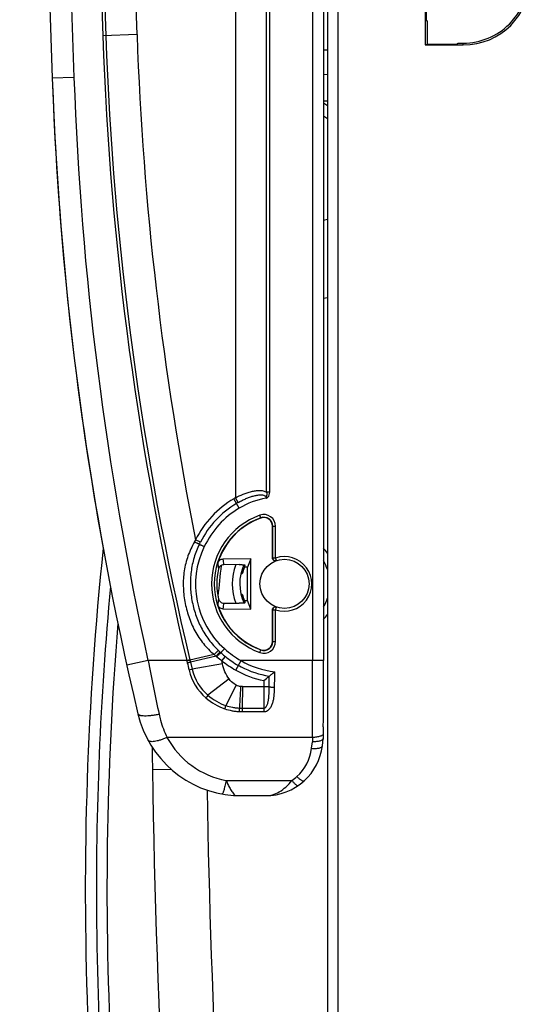
# Model space of a CAD drawing. Units: millimetres. Extents: x 0 to 420, y 0 to 297.
# Drawn here: x 262 to 271, y 138 to 154 of the extents above; entities that cross this region are included whole.
import ezdxf

# ---------------------------------------------------------------- set-up
doc = ezdxf.new("R2010")
doc.units = ezdxf.units.MM
doc.header["$LTSCALE"] = 23.1
doc.layers.add('INTF_1', color=7, linetype='CONTINUOUS')

msp = doc.modelspace()

# ---------------------------------------------------------------- linework, layer by layer
at = {"layer": 'INTF_1', "color": 9, "linetype": 'CONTINUOUS'}
for p, q in [((267.4671, 109.4327), (267.4671, 223.1796)), ((267.0532, 210.7026), (267.0532, 143.4729)), ((265.807, 171.9276), (265.807, 146.1008)), ((266.3101, 146.1901), (266.3101, 171.6878)), ((266.3604, 146.1901), (266.3604, 171.6878)), ((262.6786, 167.94), (263.2042, 152.889)), ((263.1658, 167.9232), (263.6675, 153.5602)), ((263.216, 167.925), (263.7178, 153.562)), ((264.2206, 153.5796), (263.7188, 167.9425)), ((264.2206, 153.5796), (263.6675, 153.5602)), ((269.4831, 153.4118), (269.4831, 153.4425)), ((267.2921, 152.9329), (267.2282, 152.9319)), ((263.2042, 152.889), (262.8544, 152.8768)), ((267.2282, 152.5121), (267.2921, 152.5121)), ((267.2282, 150.582), (267.2921, 150.5975)), ((267.2921, 149.3324), (267.2282, 149.3169)), ((265.8707, 145.9355), (265.7817, 146.0861)), ((265.85, 146.0246), (265.807, 146.1008)), ((266.3025, 146.1003), (266.302, 146.0956)), ((266.3604, 146.1901), (266.3101, 146.1901)), ((266.2195, 145.7747), (266.2033, 145.8203)), ((266.4067, 145.6429), (266.455, 145.6429)), ((266.4113, 145.1287), (266.4113, 145.6429)), ((266.455, 145.1287), (266.455, 145.6429)), ((265.2439, 145.3859), (265.1656, 145.425)), ((266.455, 145.1287), (266.4113, 145.1287)), ((266.4693, 145.0873), (266.455, 145.1287)), ((266.455, 144.2951), (266.4693, 144.3365)), ((266.4113, 144.2951), (266.455, 144.2951)), ((266.4113, 143.7809), (266.4113, 144.2951)), ((266.455, 143.7809), (266.455, 144.2951)), ((266.4067, 143.7809), (266.455, 143.7809)), ((265.4645, 143.5703), (265.0743, 143.4779)), ((265.4955, 143.5445), (265.0809, 143.4505)), ((265.5906, 143.4704), (265.6456, 143.5385)), ((266.2033, 143.6035), (266.2195, 143.6491)), ((264.3978, 143.4729), (264.056, 143.3974)), ((265.0238, 143.4729), (264.3978, 143.4729)), ((265.0728, 143.4845), (265.0238, 143.4729)), ((265.0743, 143.4779), (265.0254, 143.4662)), ((265.0254, 143.4662), (265.0318, 143.4385)), ((265.0743, 143.4779), (265.0809, 143.4505)), ((265.0809, 143.4505), (265.1087, 143.3339)), ((265.5996, 143.4229), (265.1087, 143.3339)), ((265.8121, 143.3203), (265.8978, 143.4729)), ((267.2282, 143.4729), (265.8978, 143.4729)), ((265.7042, 143.1767), (265.3649, 142.9126)), ((265.8214, 143.0756), (265.6534, 142.7473)), ((266.2662, 143.1497), (266.2662, 142.6501)), ((265.9217, 143.0533), (265.8921, 143.0544)), ((265.9217, 143.0533), (265.9154, 142.7055)), ((265.9217, 143.0533), (266.3527, 143.0534)), ((265.8733, 142.6511), (265.9148, 142.6501)), ((265.8742, 142.7065), (265.9154, 142.7055)), ((265.9154, 142.7055), (265.9148, 142.6501)), ((265.9148, 142.6501), (266.2662, 142.6501)), ((265.9154, 142.7055), (266.2662, 142.7055)), ((267.0495, 142.2334), (264.7042, 142.2334)), ((267.0362, 142.0573), (267.049, 142.1639)), ((267.0495, 142.2334), (267.049, 142.1639)), ((264.7761, 141.7154), (264.4689, 141.7104)), ((265.6584, 141.5381), (266.7194, 141.5381))]:
    msp.add_line(p, q, dxfattribs=at)
at = {"layer": 'INTF_1', "color": 7, "linetype": 'CONTINUOUS'}
for p, q in [((267.2921, 223.0046), (267.2921, 109.6077)), ((267.2282, 210.8207), (267.2282, 143.4729)), ((262.3288, 167.9278), (262.8544, 152.876)), ((268.8678, 154.4319), (268.8678, 153.4118)), ((268.8831, 154.4314), (268.8831, 153.8017)), ((268.8978, 153.8019), (268.8831, 153.8017)), ((268.8978, 153.8019), (268.8978, 153.4268)), ((268.8678, 153.4118), (268.8978, 153.4268)), ((268.8678, 153.4118), (269.4831, 153.4118)), ((268.8978, 153.4268), (269.3741, 153.4269)), ((269.3741, 153.4269), (269.4013, 153.4425)), ((269.4013, 153.4425), (269.4831, 153.4425)), ((267.2921, 153.3275), (267.2282, 153.3264)), ((265.85, 146.0246), (265.8504, 146.0248)), ((265.8504, 146.0248), (265.85, 146.0246)), ((266.4067, 145.127), (266.4067, 145.6429)), ((265.2272, 145.3515), (265.235, 145.3679)), ((265.235, 145.3679), (265.2439, 145.3859)), ((266.0549, 145.116), (265.6059, 145.1128)), ((265.867, 145.0228), (265.6191, 145.021)), ((266.0012, 144.9809), (265.9518, 144.9805)), ((266.0549, 145.116), (266.0012, 144.9809)), ((266.0012, 144.4409), (266.0012, 144.9809)), ((266.0549, 144.3057), (266.0549, 145.116)), ((265.9178, 144.8762), (265.896, 144.8762)), ((265.9444, 144.9614), (265.9214, 144.9614)), ((265.8966, 144.5467), (265.9183, 144.5467)), ((265.6195, 144.4007), (265.8683, 144.3989)), ((265.9223, 144.4615), (265.9452, 144.4615)), ((265.9531, 144.4412), (266.0012, 144.4409)), ((266.0549, 144.3057), (266.0012, 144.4409)), ((265.6066, 144.309), (266.0549, 144.3057)), ((266.4067, 143.7809), (266.4067, 144.2967)), ((265.855, 143.3966), (265.8709, 143.3878)), ((265.8709, 143.3878), (265.8977, 143.3735)), ((266.3536, 143.2223), (266.3538, 143.2223)), ((267.2252, 142.4054), (267.2239, 142.2148)), ((267.2099, 142.0983), (267.2239, 142.2148)), ((265.805, 141.2929), (266.2912, 141.2929))]:
    msp.add_line(p, q, dxfattribs=at)
for points in [[(267.2252, 142.4054), (267.2258, 142.5208), (267.2264, 142.6375), (267.2269, 142.7553), (267.2273, 142.874), (267.2276, 142.9935), (267.2279, 143.1136), (267.2281, 143.2342), (267.2282, 143.3551), (267.2282, 143.4729)], [(265.7784, 141.2939), (265.8011, 141.2929), (265.805, 141.2929)]]:
    msp.add_lwpolyline(points, dxfattribs=at)
msp.add_circle((266.5992, 144.7119), 0.3972, dxfattribs=at)
for centre, radius, start, end in [((269.4831, 154.4917), 1.08, 270, 360), ((315.2909, 154.7079), 52.4685, 182, 193.32799), ((315.2909, 154.7071), 52.4685, 182, 190.34114), ((269.4462, 155.3748), 3.8166, 234.46636, 235.63369), ((266.5935, 144.712), 1.5085, 120.57464, 153.46555), ((266.5313, 144.8173), 1.3862, 119.43523, 120.57464), ((266.5997, 144.7119), 1.1287, 109.67919, 162.48857), ((266.2667, 145.6429), 0.14, 0, 109.67919), ((316.2363, 139.7691), 52.85, 174.00357, 190.29378), ((266.6035, 144.7124), 0.7262, 154.94111, 205.32045), ((266.5986, 144.7124), 0.7002, 157.48421, 166.47173), ((266.6035, 144.7124), 0.7262, 18.49977, 30.61639), ((266.5997, 144.7119), 1.0921, 167.25982, 192.86007), ((266.5986, 144.7124), 0.7002, 193.69141, 202.78594), ((266.5997, 144.7119), 1.1287, 197.62983, 250.32081), ((266.6035, 144.7124), 0.7262, 329.37626, 341.57148), ((316.2363, 139.7691), 52.5, 175.29925, 190.86494), ((266.2667, 143.7809), 0.14, 250.32081, 360), ((266.5966, 144.716), 1.5136, 229.66914, 231.0758), ((266.5954, 144.7146), 1.5117, 231.07658, 240.67378), ((263.2335, 146.8883), 4.814, 309.04857, 310.40074), ((265.9095, 143.0091), 1.7203, 193.32799, 265.62707), ((278.992, 141.9448), 14.525, 179.50152, 180.92464), ((266.3099, 142.2066), 0.9065, 312, 353.14212), ((439.4461, 144.5344), 175, 180.924635, 184.85987), ((266.2912, 142.2274), 0.9345, 270, 312)]:
    msp.add_arc(centre, radius, start, end, dxfattribs=at)
at = {"layer": 'INTF_1', "color": 9, "linetype": 'CONTINUOUS'}
for centre, radius, start, end in [((315.2651, 155.3628), 51.6291, 182.00082, 193.31443), ((315.2651, 155.3628), 51.5788, 182.00082, 193.31443), ((315.2651, 155.3628), 51.0757, 182.00082, 191.21961), ((315.2909, 154.7079), 52.1185, 182, 192.44876), ((269.4377, 155.3748), 3.6417, 232.64707, 233.90057), ((266.5935, 144.712), 1.596, 120.57464, 153.46555), ((266.5313, 144.8173), 1.4737, 119.43523, 120.57464), ((266.5313, 144.8173), 1.2987, 100.1677, 120.57464), ((266.5935, 144.712), 1.421, 120.57464, 154.95463), ((266.5997, 144.7119), 1.1771, 109.67919, 250.32081), ((266.5997, 144.7119), 1.1334, 109.67919, 250.32081), ((266.2667, 145.6429), 0.1884, 0, 109.67919), ((266.2667, 145.6429), 0.1446, 0, 109.67919), ((266.5766, 144.6269), 1.6211, 150.50832, 151.96416), ((266.5427, 144.702), 1.3796, 153.68407, 228.67103), ((266.6035, 144.7124), 0.8487, 35.74361, 42.59127), ((266.5555, 144.7119), 0.441, 109.07793, 109.71659), ((266.5992, 144.7119), 0.441, 250.92242, 109.07758), ((266.796, 145.1463), 1.2763, 184.26026, 188.72516), ((351.6949, 135.6483), 86.625, 173.795211, 174.126513), ((266.7792, 145.2336), 1.1794, 185.87858, 190.38325), ((266.6035, 144.7124), 0.8487, 158.56647, 201.65633), ((316.4429, 139.7771), 52.8771, 174.68832, 180.58872), ((266.796, 144.2778), 1.2754, 171.38681, 175.8537), ((266.7792, 144.1906), 1.1785, 169.72825, 174.23513), ((266.5986, 144.7124), 0.7072, 205.42896, 205.65939), ((266.5555, 144.7119), 0.441, 250.28356, 250.92221), ((266.6035, 144.7124), 0.8487, 317.41751, 324.26387), ((266.2667, 143.7809), 0.1884, 250.32081, 360), ((266.2667, 143.7809), 0.1446, 250.32081, 360), ((266.4355, 144.7026), 1.4916, 229.38266, 230.93456), ((266.4588, 144.7299), 1.5275, 230.90289, 231.54137), ((266.5217, 144.6777), 1.435, 226.5311, 228.00255), ((266.528, 144.6846), 1.4443, 228.00166, 228.61581), ((266.6014, 144.721), 1.5205, 227.44894, 229.65363), ((266.5954, 144.7146), 1.4242, 227.41388, 240.67378), ((326.625, 155.8362), 63.4435, 191.237182, 192.035916), ((267.4906, 144.0421), 2.5316, 192.99303, 193.14891), ((263.3207, 150.5509), 7.3154, 283.5277, 283.92311), ((298.5679, 151.3202), 34.4498, 193.22569, 193.42616), ((267.6422, 144.0926), 2.6404, 193.31446, 193.46023), ((266.5445, 144.7874), 1.6262, 230.43596, 234.08457), ((262.4385, 142.8496), 3.2127, 10.27845, 11.141), ((266.5954, 144.7146), 1.5992, 231.07658, 240.67378), ((266.5972, 144.6848), 1.3993, 240.01029, 263.59454), ((64.9288, 143.4665), 202.1245, 359.65045, 0.001812), ((265.9014, 143.522), 0.8654, 193.41493, 228.76159), ((265.8967, 143.5246), 0.8108, 193.60375, 229.00554), ((266.5949, 144.7136), 1.5981, 240.67193, 258.13062), ((266.5951, 144.7141), 1.5111, 242.51433, 260.80841), ((243.2789, 143.2527), 23.0747, 359.50502, 359.92435), ((265.9256, 143.5566), 0.8539, 228.95453, 251.41176), ((265.9259, 143.5501), 0.9027, 228.77251, 251.30929), ((264.5511, 143.0727), 1.1493, 340.81495, 343.55244), ((253.0578, 142.8907), 12.8178, 358.92884, 359.17639), ((265.9095, 142.8852), 1.3703, 208.40384, 259.44091), ((266.3099, 142.1446), 0.7315, 312, 353.14212), ((266.2912, 142.1654), 0.7595, 304.32154, 311.99995), ((439.4461, 144.5344), 174.125, 181.037176, 184.552934), ((316.459, 139.7782), 52.8932, 180.58973, 183.91544)]:
    msp.add_arc(centre, radius, start, end, dxfattribs=at)
at = {"layer": 'INTF_1', "color": 7, "linetype": 'CONTINUOUS'}
for centre, major_axis, ratio, start_param, end_param in [((269.4833, 154.4917), (1.0492, 0), 1, -1.5709487, 0), ((266.5976, 144.8466), (-0.0048, 0.6725), 0.9798953, 1.3092269, 1.3632709), ((266.5976, 144.5782), (0.0048, 0.6725), 0.9798953, 1.7785662, 1.8326158), ((266.5976, 144.5783), (0.0048, 0.6719), 0.9798953, -4.4998516, -4.4456905)]:
    msp.add_ellipse(centre, major_axis=major_axis, ratio=ratio, start_param=start_param, end_param=end_param, dxfattribs=at)
at = {"layer": 'INTF_1', "color": 9, "linetype": 'CONTINUOUS'}
for points, knots in [([(265.807, 146.1008), (265.8487, 146.1219), (265.9123, 146.1511), (265.9989, 146.1835), (266.064, 146.2034), (266.1288, 146.2175), (266.1929, 146.2235), (266.2552, 146.2181), (266.294, 146.202), (266.3101, 146.1901)], [0, 0, 0, 0, 0.2643791, 0.3949849, 0.5234362, 0.6487516, 0.769908, 0.8863623, 1, 1, 1, 1]), ([(265.8504, 146.0248), (265.8687, 146.0351), (265.9058, 146.0549), (265.9626, 146.082), (266.0206, 146.106), (266.0698, 146.123), (266.1097, 146.1342), (266.1398, 146.1412), (266.17, 146.1464), (266.2002, 146.1494), (266.2303, 146.1494), (266.255, 146.1458), (266.2738, 146.1394), (266.2868, 146.1322), (266.2977, 146.1215), (266.3015, 146.1117), (266.3022, 146.1067)], [0, 0, 0, 0, 0.1277564, 0.2553361, 0.3825159, 0.5089903, 0.5718468, 0.6343526, 0.6964213, 0.7579508, 0.8188294, 0.8789772, 0.9088819, 0.9387947, 0.969019, 1, 1, 1, 1]), ([(266.302, 146.0956), (266.3034, 146.0959), (266.3063, 146.0964), (266.3119, 146.0983), (266.3211, 146.1029), (266.3279, 146.1086), (266.332, 146.1128)], [0, 0, 0, 0, 0.1251756, 0.2503242, 0.5004529, 1, 1, 1, 1]), ([(266.3098, 146.1345), (266.3092, 146.1321), (266.3078, 146.1275), (266.3059, 146.1218), (266.3044, 146.1172), (266.3036, 146.1143), (266.303, 146.1123), (266.3028, 146.1111), (266.3021, 146.11), (266.3022, 146.1085), (266.3022, 146.1073), (266.3022, 146.1067)], [0, 0, 0, 0, 0.2495707, 0.4992655, 0.624242, 0.7493917, 0.8120618, 0.8434163, 0.8751054, 0.9371613, 1, 1, 1, 1]), ([(266.3101, 146.1901), (266.3125, 146.181), (266.3149, 146.1622), (266.3122, 146.1435), (266.3098, 146.1345)], [0, 0, 0, 0, 0.5002512, 1, 1, 1, 1]), ([(266.332, 146.1128), (266.3418, 146.1228), (266.3562, 146.1479), (266.3604, 146.1761), (266.3604, 146.1901)], [0, 0, 0, 0, 0.4991992, 1, 1, 1, 1]), ([(265.1458, 145.3889), (265.1053, 145.3164), (265.0355, 145.165), (264.9743, 144.9226), (264.9598, 144.673), (264.9863, 144.4242), (265.0488, 144.1818), (265.1473, 143.9519), (265.2851, 143.7434), (265.4017, 143.6244), (265.4645, 143.5703)], [0, 0, 0, 0, 0.1251739, 0.2497921, 0.3746153, 0.499961, 0.6254447, 0.7505379, 0.8751622, 1, 1, 1, 1]), ([(265.2272, 145.3515), (265.1929, 145.282), (265.1352, 145.1374), (265.0864, 144.9092), (265.0761, 144.676), (265.1014, 144.4441), (265.1597, 144.2181), (265.2505, 144.0032), (265.3745, 143.8055), (265.4783, 143.6895), (265.5345, 143.6362)], [0, 0, 0, 0, 0.1250283, 0.2499268, 0.3748915, 0.4999861, 0.6251128, 0.7501446, 0.8750526, 1, 1, 1, 1]), ([(265.2272, 145.3515), (265.2271, 145.3514), (265.2263, 145.3517), (265.2252, 145.3519), (265.2231, 145.3528), (265.2204, 145.3539), (265.2169, 145.3554), (265.211, 145.358), (265.2021, 145.3621), (265.1899, 145.3678), (265.1761, 145.3743), (265.1612, 145.3814), (265.151, 145.3864), (265.1458, 145.3889)], [0, 0, 0, 0, 0.0055484, 0.0203638, 0.0445682, 0.077965, 0.1202387, 0.1709777, 0.2957769, 0.44745, 0.620013, 0.8066534, 1, 1, 1, 1]), ([(266.4113, 145.1287), (266.4113, 145.1218), (266.4147, 145.1078), (266.4287, 145.0917), (266.4486, 145.0837), (266.4629, 145.0851), (266.4693, 145.0873)], [0, 0, 0, 0, 0.2500694, 0.5001167, 0.7500902, 1, 1, 1, 1]), ([(266.4693, 144.3365), (266.4629, 144.3387), (266.4486, 144.3401), (266.4287, 144.3321), (266.4147, 144.316), (266.4113, 144.302), (266.4113, 144.2951)], [0, 0, 0, 0, 0.2499098, 0.4998833, 0.7499306, 1, 1, 1, 1]), ([(265.4645, 143.5703), (265.4686, 143.5747), (265.4767, 143.5832), (265.4887, 143.5956), (265.5002, 143.607), (265.5105, 143.617), (265.5194, 143.6251), (265.5256, 143.6305), (265.5297, 143.6337), (265.5318, 143.6352), (265.5333, 143.636), (265.5342, 143.6363), (265.5345, 143.6362)], [0, 0, 0, 0, 0.1853013, 0.3665807, 0.5363001, 0.6874131, 0.8136687, 0.9099003, 0.9455226, 0.9723747, 0.9903604, 1, 1, 1, 1]), ([(265.4955, 143.5445), (265.4994, 143.5489), (265.5073, 143.5575), (265.5188, 143.57), (265.5297, 143.5816), (265.5395, 143.5917), (265.5478, 143.5999), (265.5537, 143.6054), (265.5573, 143.6086), (265.5593, 143.6101), (265.5605, 143.6109), (265.5614, 143.6113), (265.5616, 143.6112)], [0, 0, 0, 0, 0.1883594, 0.3717568, 0.5426672, 0.6940857, 0.8198223, 0.9147762, 0.9494876, 0.9752441, 0.9919243, 1, 1, 1, 1]), ([(265.5088, 143.5338), (265.5127, 143.5382), (265.5204, 143.5469), (265.5317, 143.5595), (265.5424, 143.5711), (265.5519, 143.5812), (265.559, 143.5886), (265.5639, 143.5934), (265.5668, 143.5961), (265.5691, 143.5983), (265.571, 143.5998), (265.5722, 143.6006), (265.5729, 143.601), (265.5731, 143.6009)], [0, 0, 0, 0, 0.1895906, 0.3738264, 0.545198, 0.6967271, 0.8222558, 0.8736372, 0.9167153, 0.9510723, 0.9764044, 0.992575, 1, 1, 1, 1]), ([(265.7042, 143.1767), (265.6766, 143.2121), (265.6325, 143.2917), (265.6076, 143.3787), (265.5996, 143.4229)], [0, 0, 0, 0, 0.4997248, 1, 1, 1, 1]), ([(265.1087, 143.3339), (265.105, 143.3329), (265.0887, 143.3284), (265.0723, 143.3243), (265.0596, 143.3212)], [0, 0, 0, 0, 0.229247, 1, 1, 1, 1]), ([(266.4393, 143.0426), (266.4397, 143.0635), (266.4408, 143.1474), (266.4411, 143.2313), (266.4411, 143.2943)], [0, 0, 0, 0, 0.2493689, 1, 1, 1, 1]), ([(265.8214, 143.0756), (265.8098, 143.0815), (265.7654, 143.1084), (265.728, 143.146), (265.7042, 143.1767)], [0, 0, 0, 0, 0.250574, 1, 1, 1, 1]), ([(265.8921, 143.0544), (265.8905, 143.0545), (265.8875, 143.0552), (265.8813, 143.0557), (265.8707, 143.0577), (265.8496, 143.0628), (265.8324, 143.0699), (265.8214, 143.0756)], [0, 0, 0, 0, 0.0625562, 0.1250917, 0.2501836, 0.50027, 1, 1, 1, 1]), ([(265.3649, 142.9126), (265.3624, 142.9093), (265.3514, 142.8951), (265.34, 142.8814), (265.331, 142.8712)], [0, 0, 0, 0, 0.2358402, 1, 1, 1, 1]), ([(265.8921, 143.0544), (265.8898, 143.0247), (265.8816, 142.9088), (265.8762, 142.7928), (265.8742, 142.7064)], [0, 0, 0, 0, 0.2566886, 1, 1, 1, 1]), ([(266.2662, 142.7055), (266.2701, 142.7055), (266.278, 142.7069), (266.2885, 142.7126), (266.2975, 142.7204), (266.3075, 142.7326), (266.3172, 142.7499), (266.3258, 142.7719), (266.3324, 142.7947), (266.3374, 142.8178), (266.3413, 142.8411), (266.3453, 142.8724), (266.3486, 142.9117), (266.3517, 142.9746), (266.3524, 143.0219), (266.3527, 143.0534)], [0, 0, 0, 0, 0.0311391, 0.0623308, 0.0935639, 0.124817, 0.1872775, 0.2497859, 0.3123108, 0.3748436, 0.4373819, 0.499924, 0.6250034, 0.750073, 1, 1, 1, 1]), ([(266.2662, 142.6501), (266.2761, 142.6501), (266.2959, 142.6529), (266.3321, 142.6687), (266.3687, 142.7028), (266.3978, 142.7539), (266.4165, 142.8094), (266.4279, 142.8669), (266.4345, 142.9251), (266.4379, 142.9838), (266.4389, 143.023), (266.4393, 143.0426)], [0, 0, 0, 0, 0.0631356, 0.1260764, 0.2506349, 0.3749379, 0.499336, 0.6240137, 0.7490241, 0.8743625, 1, 1, 1, 1]), ([(266.3527, 143.0534), (266.3538, 143.0525), (266.3571, 143.0511), (266.3633, 143.0493), (266.372, 143.0477), (266.3874, 143.0455), (266.41, 143.0436), (266.4291, 143.0428), (266.4393, 143.0426)], [0, 0, 0, 0, 0.0469381, 0.1213742, 0.2222842, 0.3469749, 0.6521985, 1, 1, 1, 1]), ([(265.6534, 142.7473), (265.689, 142.7354), (265.7437, 142.7212), (265.8087, 142.7115), (265.8461, 142.708), (265.8648, 142.7068), (265.8742, 142.7064)], [0, 0, 0, 0, 0.499529, 0.749696, 0.8748404, 1, 1, 1, 1]), ([(264.5762, 142.6066), (264.5549, 142.6019), (264.513, 142.5936), (264.4518, 142.5844), (264.3951, 142.579), (264.3447, 142.5775), (264.3077, 142.5795), (264.2825, 142.5837), (264.2595, 142.5894), (264.2387, 142.5997), (264.2356, 142.6126)], [0, 0, 0, 0, 0.1857496, 0.3633699, 0.5269873, 0.6713623, 0.792226, 0.8429301, 0.8868997, 1, 1, 1, 1]), ([(264.5762, 142.6066), (264.5831, 142.5741), (264.6144, 142.4461), (264.6611, 142.3219), (264.7042, 142.2334)], [0, 0, 0, 0, 0.2525984, 1, 1, 1, 1]), ([(265.6366, 142.695), (265.6747, 142.6821), (265.7333, 142.6669), (265.803, 142.6564), (265.8431, 142.6527), (265.8633, 142.6514), (265.8733, 142.6511)], [0, 0, 0, 0, 0.4994882, 0.7496695, 0.8748261, 1, 1, 1, 1]), ([(267.2245, 142.2942), (267.2244, 142.29), (267.2215, 142.2807), (267.2104, 142.2692), (267.1938, 142.2588), (267.172, 142.2499), (267.1456, 142.2426), (267.1045, 142.2352), (267.0718, 142.2333), (267.0495, 142.2334)], [0, 0, 0, 0, 0.0638965, 0.1418027, 0.2405005, 0.3610862, 0.5015844, 0.6582647, 1, 1, 1, 1]), ([(264.7042, 142.2334), (264.6863, 142.2249), (264.651, 142.2094), (264.5987, 142.1901), (264.5496, 142.1758), (264.5052, 142.1669), (264.4668, 142.1636), (264.4352, 142.166), (264.4108, 142.1741), (264.3995, 142.185), (264.3964, 142.1909)], [0, 0, 0, 0, 0.1816641, 0.3534417, 0.5108227, 0.6499693, 0.7680512, 0.8638219, 0.9388389, 1, 1, 1, 1]), ([(267.0362, 142.0573), (267.0577, 142.055), (267.0893, 142.0537), (267.1295, 142.0567), (267.1554, 142.0611), (267.1771, 142.0675), (267.194, 142.0757), (267.2056, 142.0857), (267.2095, 142.0943), (267.2099, 142.0983)], [0, 0, 0, 0, 0.3434886, 0.499936, 0.6398529, 0.7597916, 0.8580269, 0.9358373, 1, 1, 1, 1]), ([(265.6584, 141.5381), (265.6551, 141.5224), (265.6485, 141.4922), (265.6385, 141.4494), (265.6289, 141.4114), (265.6201, 141.3791), (265.6122, 141.3534), (265.6056, 141.3347), (265.6004, 141.3237), (265.5969, 141.3188), (265.595, 141.3179), (265.5943, 141.318)], [0, 0, 0, 0, 0.20894, 0.4010183, 0.5718552, 0.7175799, 0.8349402, 0.9214386, 0.9756373, 0.9909221, 1, 1, 1, 1]), ([(265.6584, 141.5381), (265.6677, 141.5161), (265.6872, 141.4723), (265.7199, 141.4083), (265.7514, 141.3572), (265.7768, 141.3238), (265.7905, 141.3079), (265.7987, 141.2992), (265.8029, 141.2949), (265.805, 141.2929)], [0, 0, 0, 0, 0.2500298, 0.5000382, 0.7499846, 0.874982, 0.9374892, 0.9687447, 1, 1, 1, 1]), ([(266.2912, 141.2929), (266.3292, 141.2929), (266.4076, 141.304), (266.5205, 141.353), (266.6271, 141.4323), (266.6896, 141.5004), (266.7194, 141.5381)], [0, 0, 0, 0, 0.223455, 0.4592433, 0.7168212, 1, 1, 1, 1]), ([(266.7194, 141.5381), (266.7297, 141.525), (266.745, 141.5066), (266.766, 141.4848), (266.7797, 141.4722), (266.7922, 141.4627), (266.8037, 141.4557), (266.8141, 141.4529), (266.8181, 141.4556)], [0, 0, 0, 0, 0.377712, 0.5413799, 0.6831727, 0.8002791, 0.8911428, 1, 1, 1, 1]), ([(266.7994, 141.601), (266.8118, 141.5889), (266.8304, 141.5722), (266.8555, 141.5532), (266.872, 141.5425), (266.8865, 141.5348), (266.8989, 141.5304), (266.909, 141.5292), (266.9147, 141.5313), (266.9165, 141.5329)], [0, 0, 0, 0, 0.368717, 0.5296908, 0.6700088, 0.786946, 0.8791532, 0.9478407, 1, 1, 1, 1])]:
    msp.add_open_spline(points, degree=3, knots=knots, dxfattribs=at)
msp.add_open_spline([(266.3022, 146.1067), (266.3026, 146.1046), (266.3027, 146.1024), (266.3025, 146.1003)], degree=3, dxfattribs=at)
at = {"layer": 'INTF_1', "color": 7, "linetype": 'CONTINUOUS'}
for points, knots in [([(265.2272, 145.3515), (265.2272, 145.3515), (265.2274, 145.3514), (265.2276, 145.3512), (265.2281, 145.351), (265.2291, 145.3504), (265.2308, 145.3496), (265.2334, 145.3483), (265.2367, 145.3467), (265.2407, 145.3448), (265.2453, 145.3426), (265.2525, 145.3391), (265.2628, 145.3342), (265.2763, 145.3278), (265.2909, 145.3208), (265.3009, 145.316), (265.3061, 145.3136)], [0, 0, 0, 0, 0.0013545, 0.0050768, 0.0111827, 0.0196609, 0.0436526, 0.0768259, 0.1188637, 0.1693628, 0.2278385, 0.2937295, 0.4451616, 0.6178561, 0.8051956, 1, 1, 1, 1]), ([(265.5232, 145.0515), (265.526, 145.0602), (265.5342, 145.0769), (265.5538, 145.0968), (265.5784, 145.1097), (265.5968, 145.1127), (265.6059, 145.1128)], [0, 0, 0, 0, 0.2500091, 0.5000113, 0.7500072, 1, 1, 1, 1]), ([(265.6191, 145.021), (265.6093, 145.0209), (265.5897, 145.0175), (265.5638, 145.0029), (265.5441, 144.9806), (265.5366, 144.9622), (265.5345, 144.9527)], [0, 0, 0, 0, 0.2499919, 0.4999868, 0.7499891, 1, 1, 1, 1]), ([(265.867, 145.0228), (265.8785, 145.0229), (265.8954, 145.0228), (265.917, 145.022), (265.9311, 145.0213), (265.9429, 145.0203), (265.9508, 145.0193), (265.9558, 145.0183), (265.958, 145.0176), (265.96, 145.0166), (265.9598, 145.0159)], [0, 0, 0, 0, 0.3691253, 0.5394657, 0.691999, 0.81994, 0.9165851, 0.9514075, 0.9766544, 1, 1, 1, 1]), ([(266.4652, 145.0859), (266.4587, 145.0835), (266.4443, 145.082), (266.4243, 145.0899), (266.4101, 145.1061), (266.4067, 145.1201), (266.4067, 145.127)], [0, 0, 0, 0, 0.2500047, 0.5000065, 0.7500042, 1, 1, 1, 1]), ([(265.6066, 144.309), (265.5975, 144.309), (265.5791, 144.3121), (265.5545, 144.3249), (265.535, 144.3447), (265.5267, 144.3613), (265.5239, 144.37)], [0, 0, 0, 0, 0.2499928, 0.4999889, 0.7499911, 1, 1, 1, 1]), ([(265.535, 144.4688), (265.5371, 144.4594), (265.5447, 144.441), (265.5644, 144.4188), (265.5902, 144.4042), (265.6098, 144.4008), (265.6195, 144.4007)], [0, 0, 0, 0, 0.2500108, 0.5000131, 0.7500081, 1, 1, 1, 1]), ([(265.9613, 144.4058), (265.9614, 144.4051), (265.9594, 144.4041), (265.9572, 144.4035), (265.9523, 144.4024), (265.9443, 144.4014), (265.9325, 144.4004), (265.9184, 144.3997), (265.8967, 144.399), (265.8798, 144.3989), (265.8683, 144.3989)], [0, 0, 0, 0, 0.0233152, 0.0485822, 0.0834451, 0.1802001, 0.3082355, 0.4608031, 0.6311048, 1, 1, 1, 1]), ([(265.9457, 144.4047), (265.948, 144.405), (265.952, 144.4055), (265.9559, 144.4064), (265.9574, 144.4069)], [0, 0, 0, 0, 0.592613, 1, 1, 1, 1]), ([(265.9574, 144.4069), (265.9581, 144.4071), (265.9591, 144.4073), (265.96, 144.4084), (265.9599, 144.4087)], [0, 0, 0, 0, 0.6714197, 1, 1, 1, 1]), ([(266.4067, 144.2967), (266.4067, 144.3037), (266.4101, 144.3177), (266.4243, 144.3339), (266.4443, 144.3418), (266.4587, 144.3402), (266.4652, 144.3379)], [0, 0, 0, 0, 0.2499962, 0.4999942, 0.7499952, 1, 1, 1, 1]), ([(265.5731, 143.6009), (265.5733, 143.601), (265.5737, 143.6015), (265.5747, 143.6024), (265.5761, 143.604), (265.5781, 143.6062), (265.5806, 143.6089), (265.5849, 143.6136), (265.5912, 143.6207), (265.5999, 143.6304), (265.6098, 143.6415), (265.6205, 143.6535), (265.6279, 143.6618), (265.6316, 143.666)], [0, 0, 0, 0, 0.0060629, 0.0215116, 0.0462189, 0.0799543, 0.1223996, 0.1731535, 0.2975918, 0.4485687, 0.6203803, 0.8065355, 1, 1, 1, 1]), ([(266.3538, 143.2223), (266.3542, 143.2224), (266.3555, 143.2231), (266.3577, 143.2245), (266.3609, 143.2267), (266.3666, 143.2309), (266.3751, 143.2375), (266.3866, 143.2468), (266.3993, 143.2575), (266.4178, 143.2734), (266.4317, 143.2858), (266.4411, 143.2943)], [0, 0, 0, 0, 0.0125185, 0.0362663, 0.070447, 0.1138996, 0.2236817, 0.3565376, 0.5053017, 0.6646546, 1, 1, 1, 1]), ([(267.2238, 142.2136), (267.2233, 142.2095), (267.2194, 142.2007), (267.2077, 142.1902), (267.1908, 142.1811), (267.169, 142.1736), (267.1429, 142.168), (267.1026, 142.163), (267.0707, 142.1627), (267.049, 142.1639)], [0, 0, 0, 0, 0.0644693, 0.1434269, 0.242849, 0.3635834, 0.5036932, 0.6596348, 1, 1, 1, 1])]:
    msp.add_open_spline(points, degree=3, knots=knots, dxfattribs=at)

doc.saveas('drawing.dxf')
